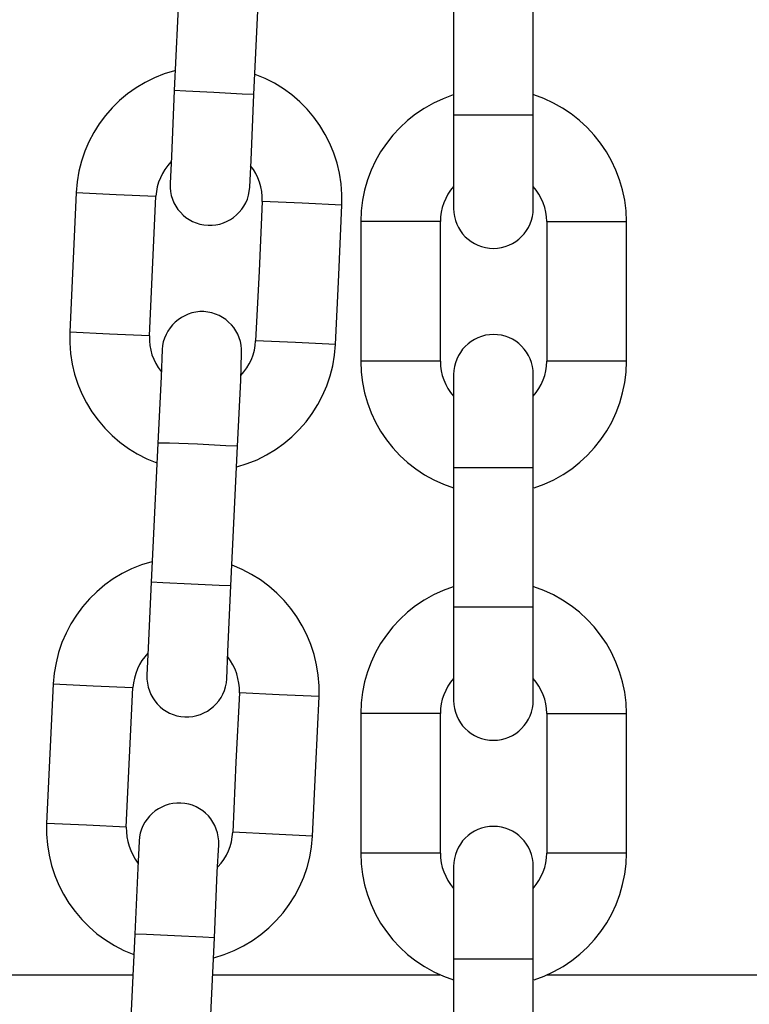
# Model space of a CAD drawing. Units: inches. Extents: x 118 to 181, y 49 to 160.
# Drawn here: x 137 to 137, y 134 to 135 of the extents above; entities that cross this region are included whole.
import ezdxf

# ---------------------------------------------------------------- set-up
doc = ezdxf.new("R2010")
doc.units = ezdxf.units.IN
doc.header["$MEASUREMENT"] = 0
doc.layers.add('Ebene 1', color=7, linetype='Continuous')

# ---------------------------------------------------------------- blocks, each defined once
blk = doc.blocks.new('block 2')
at = {"layer": 'Ebene 1', "color": 179, "lineweight": 25, "true_color": 0x1a171b}
for points in [[(137.05313, 135.18141), (137.05055, 135.12888), (137.04814, 135.07668)], [(137.05313, 135.18141), (137.05055, 135.12888), (137.04814, 135.07668)], [(137.05313, 135.18141), (137.05055, 135.12888), (137.04814, 135.07668)], [(137.10808, 135.07375), (137.11067, 135.12629), (137.11308, 135.17848)], [(137.10808, 135.07375), (137.11067, 135.12629), (137.11308, 135.17848)], [(137.10808, 135.07375), (137.11067, 135.12629), (137.11308, 135.17848)], [(137.25846, 135.16298), (137.25846, 135.11044), (137.25846, 135.05825)], [(137.31841, 135.05825), (137.31841, 135.11044), (137.31841, 135.16298)], [(137.04814, 135.07668), (137.04607, 135.02724), (137.04504, 135.00675)], [(137.04814, 135.07668), (137.04607, 135.02724), (137.04504, 135.00675)], [(137.04814, 135.07668), (137.04607, 135.02724), (137.04504, 135.00675)], [(137.07811, 135.0753), (137.05692, 135.07617), (137.04814, 135.07668)], [(137.07811, 135.0753), (137.05692, 135.07617), (137.04814, 135.07668)], [(137.07811, 135.0753), (137.05692, 135.07617), (137.04814, 135.07668)], [(137.10808, 135.07375), (137.0993, 135.0741), (137.07811, 135.0753)], [(137.10808, 135.07375), (137.0993, 135.0741), (137.07811, 135.0753)], [(137.10808, 135.07375), (137.0993, 135.0741), (137.07811, 135.0753)], [(137.10498, 135.00399), (137.10602, 135.02449), (137.10808, 135.07375)], [(137.10498, 135.00399), (137.10602, 135.02449), (137.10808, 135.07375)], [(137.10498, 135.00399), (137.10602, 135.02449), (137.10808, 135.07375)], [(137.25846, 135.05825), (137.25846, 135.00847), (137.25846, 134.98797)], [(137.28843, 135.05825), (137.26725, 135.05825), (137.25846, 135.05825)], [(137.31841, 135.05825), (137.30962, 135.05825), (137.28843, 135.05825)], [(137.31841, 134.98797), (137.31841, 135.00847), (137.31841, 135.05825)], [(136.97441, 135.00003), (136.96959, 134.89495)], [(136.97441, 135.00003), (136.96959, 134.89495)], [(136.97441, 135.00003), (136.96959, 134.89495)], [(136.97441, 135.00003), (136.96959, 134.89495)], [(136.97441, 135.00003), (136.96959, 134.89495)], [(136.97441, 135.00003), (136.96959, 134.89495)], [(136.97441, 135.00003), (136.96959, 134.89495)], [(136.97441, 135.00003), (136.96959, 134.89495)], [(136.97441, 135.00003), (136.96959, 134.89495)], [(136.97441, 135.00003), (137.00439, 134.99865), (137.03436, 134.99727)], [(136.97441, 135.00003), (137.00439, 134.99865), (137.03436, 134.99727)], [(136.97441, 135.00003), (137.00439, 134.99865), (137.03436, 134.99727)], [(136.97441, 135.00003), (137.00439, 134.99865), (137.03436, 134.99727)], [(136.97441, 135.00003), (137.00439, 134.99865), (137.03436, 134.99727)], [(136.97441, 135.00003), (137.00439, 134.99865), (137.03436, 134.99727)], [(136.97441, 135.00003), (137.00439, 134.99865), (137.03436, 134.99727)], [(136.97441, 135.00003), (137.00439, 134.99865), (137.03436, 134.99727)], [(136.97441, 135.00003), (137.00439, 134.99865), (137.03436, 134.99727)], [(137.02953, 134.8922), (137.03436, 134.99727)], [(137.02953, 134.8922), (137.03436, 134.99727)], [(137.02953, 134.8922), (137.03436, 134.99727)], [(137.02953, 134.8922), (137.03436, 134.99727)], [(137.02953, 134.8922), (137.03436, 134.99727)], [(137.02953, 134.8922), (137.03436, 134.99727)], [(137.02953, 134.8922), (137.03436, 134.99727)], [(137.02953, 134.8922), (137.03436, 134.99727)], [(137.02953, 134.8922), (137.03436, 134.99727)], [(137.11446, 134.99331), (137.11204, 134.94077), (137.10946, 134.88858)], [(137.11446, 134.99331), (137.11204, 134.94077), (137.10946, 134.88858)], [(137.11446, 134.99331), (137.11204, 134.94077), (137.10946, 134.88858)], [(137.11446, 134.99331), (137.11204, 134.94077), (137.10946, 134.88858)], [(137.11446, 134.99331), (137.11204, 134.94077), (137.10946, 134.88858)], [(137.11446, 134.99331), (137.11204, 134.94077), (137.10946, 134.88858)], [(137.11446, 134.99331), (137.11204, 134.94077), (137.10946, 134.88858)], [(137.11446, 134.99331), (137.11204, 134.94077), (137.10946, 134.88858)], [(137.11446, 134.99331), (137.11204, 134.94077), (137.10946, 134.88858)], [(137.1744, 134.99055), (137.14443, 134.99193), (137.11446, 134.99331)], [(137.1744, 134.99055), (137.14443, 134.99193), (137.11446, 134.99331)], [(137.1744, 134.99055), (137.14443, 134.99193), (137.11446, 134.99331)], [(137.1744, 134.99055), (137.14443, 134.99193), (137.11446, 134.99331)], [(137.1744, 134.99055), (137.14443, 134.99193), (137.11446, 134.99331)], [(137.1744, 134.99055), (137.14443, 134.99193), (137.11446, 134.99331)], [(137.1744, 134.99055), (137.14443, 134.99193), (137.11446, 134.99331)], [(137.1744, 134.99055), (137.14443, 134.99193), (137.11446, 134.99331)], [(137.1744, 134.99055), (137.14443, 134.99193), (137.11446, 134.99331)], [(137.16958, 134.88565), (137.17199, 134.93802), (137.1744, 134.99055)], [(137.16958, 134.88565), (137.17199, 134.93802), (137.1744, 134.99055)], [(137.16958, 134.88565), (137.17199, 134.93802), (137.1744, 134.99055)], [(137.16958, 134.88565), (137.17199, 134.93802), (137.1744, 134.99055)], [(137.16958, 134.88565), (137.17199, 134.93802), (137.1744, 134.99055)], [(137.16958, 134.88565), (137.17199, 134.93802), (137.1744, 134.99055)], [(137.16958, 134.88565), (137.17199, 134.93802), (137.1744, 134.99055)], [(137.16958, 134.88565), (137.17199, 134.93802), (137.1744, 134.99055)], [(137.16958, 134.88565), (137.17199, 134.93802), (137.1744, 134.99055)], [(137.18853, 134.97815), (137.18853, 134.92561), (137.18853, 134.87308)], [(137.24847, 134.97815), (137.2185, 134.97815), (137.18853, 134.97815)], [(137.24847, 134.87308), (137.24847, 134.92561), (137.24847, 134.97815)], [(137.32857, 134.97815), (137.35854, 134.97815), (137.38851, 134.97815)], [(137.32857, 134.97815), (137.32857, 134.87308)], [(137.38851, 134.87308), (137.38851, 134.97815)], [(137.02953, 134.8922), (136.99956, 134.89357), (136.96959, 134.89495)], [(137.02953, 134.8922), (136.99956, 134.89357), (136.96959, 134.89495)], [(137.02953, 134.8922), (136.99956, 134.89357), (136.96959, 134.89495)], [(137.02953, 134.8922), (136.99956, 134.89357), (136.96959, 134.89495)], [(137.02953, 134.8922), (136.99956, 134.89357), (136.96959, 134.89495)], [(137.02953, 134.8922), (136.99956, 134.89357), (136.96959, 134.89495)], [(137.02953, 134.8922), (136.99956, 134.89357), (136.96959, 134.89495)], [(137.02953, 134.8922), (136.99956, 134.89357), (136.96959, 134.89495)], [(137.02953, 134.8922), (136.99956, 134.89357), (136.96959, 134.89495)], [(137.16958, 134.88565), (137.13943, 134.8872), (137.10946, 134.88858)], [(137.16958, 134.88565), (137.13943, 134.8872), (137.10946, 134.88858)], [(137.16958, 134.88565), (137.13943, 134.8872), (137.10946, 134.88858)], [(137.16958, 134.88565), (137.13943, 134.8872), (137.10946, 134.88858)], [(137.16958, 134.88565), (137.13943, 134.8872), (137.10946, 134.88858)], [(137.16958, 134.88565), (137.13943, 134.8872), (137.10946, 134.88858)], [(137.16958, 134.88565), (137.13943, 134.8872), (137.10946, 134.88858)], [(137.16958, 134.88565), (137.13943, 134.8872), (137.10946, 134.88858)], [(137.16958, 134.88565), (137.13943, 134.8872), (137.10946, 134.88858)], [(137.03901, 134.88186), (137.03832, 134.86136), (137.03574, 134.81158)], [(137.03901, 134.88186), (137.03832, 134.86136), (137.03574, 134.81158)], [(137.03901, 134.88186), (137.03832, 134.86136), (137.03574, 134.81158)], [(137.03901, 134.88186), (137.03832, 134.86136), (137.03574, 134.81158)], [(137.03901, 134.88186), (137.03832, 134.86136), (137.03574, 134.81158)], [(137.03901, 134.88186), (137.03832, 134.86136), (137.03574, 134.81158)], [(137.03901, 134.88186), (137.03832, 134.86136), (137.03574, 134.81158)], [(137.03901, 134.88186), (137.03832, 134.86136), (137.03574, 134.81158)], [(137.03901, 134.88186), (137.03832, 134.86136), (137.03574, 134.81158)], [(137.09585, 134.80917), (137.09826, 134.85861), (137.09895, 134.87911)], [(137.09585, 134.80917), (137.09826, 134.85861), (137.09895, 134.87911)], [(137.09585, 134.80917), (137.09826, 134.85861), (137.09895, 134.87911)], [(137.09585, 134.80917), (137.09826, 134.85861), (137.09895, 134.87911)], [(137.09585, 134.80917), (137.09826, 134.85861), (137.09895, 134.87911)], [(137.09585, 134.80917), (137.09826, 134.85861), (137.09895, 134.87911)], [(137.09585, 134.80917), (137.09826, 134.85861), (137.09895, 134.87911)], [(137.09585, 134.80917), (137.09826, 134.85861), (137.09895, 134.87911)], [(137.09585, 134.80917), (137.09826, 134.85861), (137.09895, 134.87911)], [(137.24847, 134.87308), (137.2185, 134.87308), (137.18853, 134.87308)], [(137.38851, 134.87308), (137.35854, 134.87308), (137.32857, 134.87308)], [(137.25846, 134.86309), (137.25846, 134.84276), (137.25846, 134.79298)], [(137.31841, 134.79298), (137.31841, 134.84276), (137.31841, 134.86309)], [(137.03574, 134.81158), (137.03332, 134.75939), (137.03091, 134.70685)], [(137.03574, 134.81158), (137.03332, 134.75939), (137.03091, 134.70685)], [(137.03574, 134.81158), (137.03332, 134.75939), (137.03091, 134.70685)], [(137.03574, 134.81158), (137.03332, 134.75939), (137.03091, 134.70685)], [(137.03574, 134.81158), (137.03332, 134.75939), (137.03091, 134.70685)], [(137.03574, 134.81158), (137.03332, 134.75939), (137.03091, 134.70685)], [(137.03574, 134.81158), (137.03332, 134.75939), (137.03091, 134.70685)], [(137.03574, 134.81158), (137.03332, 134.75939), (137.03091, 134.70685)], [(137.03574, 134.81158), (137.03332, 134.75939), (137.03091, 134.70685)], [(137.06571, 134.81072), (137.04452, 134.81141), (137.03574, 134.81158)], [(137.06571, 134.81072), (137.04452, 134.81141), (137.03574, 134.81158)], [(137.06571, 134.81072), (137.04452, 134.81141), (137.03574, 134.81158)], [(137.06571, 134.81072), (137.04452, 134.81141), (137.03574, 134.81158)], [(137.06571, 134.81072), (137.04452, 134.81141), (137.03574, 134.81158)], [(137.06571, 134.81072), (137.04452, 134.81141), (137.03574, 134.81158)], [(137.06571, 134.81072), (137.04452, 134.81141), (137.03574, 134.81158)], [(137.06571, 134.81072), (137.04452, 134.81141), (137.03574, 134.81158)], [(137.06571, 134.81072), (137.04452, 134.81141), (137.03574, 134.81158)], [(137.09585, 134.80917), (137.08707, 134.80951), (137.06571, 134.81072)], [(137.09585, 134.80917), (137.08707, 134.80951), (137.06571, 134.81072)], [(137.09585, 134.80917), (137.08707, 134.80951), (137.06571, 134.81072)], [(137.09585, 134.80917), (137.08707, 134.80951), (137.06571, 134.81072)], [(137.09585, 134.80917), (137.08707, 134.80951), (137.06571, 134.81072)], [(137.09585, 134.80917), (137.08707, 134.80951), (137.06571, 134.81072)], [(137.09585, 134.80917), (137.08707, 134.80951), (137.06571, 134.81072)], [(137.09585, 134.80917), (137.08707, 134.80951), (137.06571, 134.81072)], [(137.09585, 134.80917), (137.08707, 134.80951), (137.06571, 134.81072)], [(137.09086, 134.70409), (137.09327, 134.75663), (137.09585, 134.80917)], [(137.09086, 134.70409), (137.09327, 134.75663), (137.09585, 134.80917)], [(137.09086, 134.70409), (137.09327, 134.75663), (137.09585, 134.80917)], [(137.09086, 134.70409), (137.09327, 134.75663), (137.09585, 134.80917)], [(137.09086, 134.70409), (137.09327, 134.75663), (137.09585, 134.80917)], [(137.09086, 134.70409), (137.09327, 134.75663), (137.09585, 134.80917)], [(137.09086, 134.70409), (137.09327, 134.75663), (137.09585, 134.80917)], [(137.09086, 134.70409), (137.09327, 134.75663), (137.09585, 134.80917)], [(137.09086, 134.70409), (137.09327, 134.75663), (137.09585, 134.80917)], [(137.25846, 134.79298), (137.25846, 134.74079), (137.25846, 134.68825)], [(137.28843, 134.79298), (137.26725, 134.79298), (137.25846, 134.79298)], [(137.31841, 134.79298), (137.30962, 134.79298), (137.28843, 134.79298)], [(137.31841, 134.68825), (137.31841, 134.74079), (137.31841, 134.79298)], [(137.03091, 134.70685), (137.02867, 134.65759), (137.02764, 134.63709)], [(137.03091, 134.70685), (137.02867, 134.65759), (137.02764, 134.63709)], [(137.03091, 134.70685), (137.02867, 134.65759), (137.02764, 134.63709)], [(137.03091, 134.70685), (137.02867, 134.65759), (137.02764, 134.63709)], [(137.03091, 134.70685), (137.02867, 134.65759), (137.02764, 134.63709)], [(137.03091, 134.70685), (137.02867, 134.65759), (137.02764, 134.63709)], [(137.03091, 134.70685), (137.02867, 134.65759), (137.02764, 134.63709)], [(137.03091, 134.70685), (137.02867, 134.65759), (137.02764, 134.63709)], [(137.03091, 134.70685), (137.02867, 134.65759), (137.02764, 134.63709)], [(137.06088, 134.70547), (137.0397, 134.70651), (137.03091, 134.70685)], [(137.06088, 134.70547), (137.0397, 134.70651), (137.03091, 134.70685)], [(137.06088, 134.70547), (137.0397, 134.70651), (137.03091, 134.70685)], [(137.06088, 134.70547), (137.0397, 134.70651), (137.03091, 134.70685)], [(137.06088, 134.70547), (137.0397, 134.70651), (137.03091, 134.70685)], [(137.06088, 134.70547), (137.0397, 134.70651), (137.03091, 134.70685)], [(137.06088, 134.70547), (137.0397, 134.70651), (137.03091, 134.70685)], [(137.06088, 134.70547), (137.0397, 134.70651), (137.03091, 134.70685)], [(137.06088, 134.70547), (137.0397, 134.70651), (137.03091, 134.70685)], [(137.09086, 134.70409), (137.08207, 134.70444), (137.06088, 134.70547)], [(137.09086, 134.70409), (137.08207, 134.70444), (137.06088, 134.70547)], [(137.09086, 134.70409), (137.08207, 134.70444), (137.06088, 134.70547)], [(137.09086, 134.70409), (137.08207, 134.70444), (137.06088, 134.70547)], [(137.09086, 134.70409), (137.08207, 134.70444), (137.06088, 134.70547)], [(137.09086, 134.70409), (137.08207, 134.70444), (137.06088, 134.70547)], [(137.09086, 134.70409), (137.08207, 134.70444), (137.06088, 134.70547)], [(137.09086, 134.70409), (137.08207, 134.70444), (137.06088, 134.70547)], [(137.09086, 134.70409), (137.08207, 134.70444), (137.06088, 134.70547)], [(137.08776, 134.63416), (137.08845, 134.65466), (137.09086, 134.70409)], [(137.08776, 134.63416), (137.08845, 134.65466), (137.09086, 134.70409)], [(137.08776, 134.63416), (137.08845, 134.65466), (137.09086, 134.70409)], [(137.08776, 134.63416), (137.08845, 134.65466), (137.09086, 134.70409)], [(137.08776, 134.63416), (137.08845, 134.65466), (137.09086, 134.70409)], [(137.08776, 134.63416), (137.08845, 134.65466), (137.09086, 134.70409)], [(137.08776, 134.63416), (137.08845, 134.65466), (137.09086, 134.70409)], [(137.08776, 134.63416), (137.08845, 134.65466), (137.09086, 134.70409)], [(137.08776, 134.63416), (137.08845, 134.65466), (137.09086, 134.70409)], [(137.25846, 134.68825), (137.25846, 134.63847), (137.25846, 134.61797)], [(137.28843, 134.68825), (137.26725, 134.68825), (137.25846, 134.68825)], [(137.31841, 134.68825), (137.30962, 134.68825), (137.28843, 134.68825)], [(137.31841, 134.61797), (137.31841, 134.63847), (137.31841, 134.68825)], [(136.95719, 134.63037), (136.95219, 134.52547)], [(136.95719, 134.63037), (136.95219, 134.52547)], [(136.95719, 134.63037), (136.95219, 134.52547)], [(136.95719, 134.63037), (136.95219, 134.52547)], [(136.95719, 134.63037), (136.95219, 134.52547)], [(136.95719, 134.63037), (136.95219, 134.52547)], [(136.95719, 134.63037), (136.95219, 134.52547)], [(136.95719, 134.63037), (136.95219, 134.52547)], [(136.95719, 134.63037), (136.95219, 134.52547)], [(136.95719, 134.63037), (136.98716, 134.62899), (137.01713, 134.62761)], [(136.95719, 134.63037), (136.98716, 134.62899), (137.01713, 134.62761)], [(136.95719, 134.63037), (136.98716, 134.62899), (137.01713, 134.62761)], [(136.95719, 134.63037), (136.98716, 134.62899), (137.01713, 134.62761)], [(136.95719, 134.63037), (136.98716, 134.62899), (137.01713, 134.62761)], [(136.95719, 134.63037), (136.98716, 134.62899), (137.01713, 134.62761)], [(136.95719, 134.63037), (136.98716, 134.62899), (137.01713, 134.62761)], [(136.95719, 134.63037), (136.98716, 134.62899), (137.01713, 134.62761)], [(136.95719, 134.63037), (136.98716, 134.62899), (137.01713, 134.62761)], [(137.01214, 134.52271), (137.01713, 134.62761)], [(137.01214, 134.52271), (137.01713, 134.62761)], [(137.01214, 134.52271), (137.01713, 134.62761)], [(137.01214, 134.52271), (137.01713, 134.62761)], [(137.01214, 134.52271), (137.01713, 134.62761)], [(137.01214, 134.52271), (137.01713, 134.62761)], [(137.01214, 134.52271), (137.01713, 134.62761)], [(137.01214, 134.52271), (137.01713, 134.62761)], [(137.01214, 134.52271), (137.01713, 134.62761)], [(137.09723, 134.62365), (137.09465, 134.57146), (137.09223, 134.51892)], [(137.09723, 134.62365), (137.09465, 134.57146), (137.09223, 134.51892)], [(137.09723, 134.62365), (137.09465, 134.57146), (137.09223, 134.51892)], [(137.09723, 134.62365), (137.09465, 134.57146), (137.09223, 134.51892)], [(137.09723, 134.62365), (137.09465, 134.57146), (137.09223, 134.51892)], [(137.09723, 134.62365), (137.09465, 134.57146), (137.09223, 134.51892)], [(137.09723, 134.62365), (137.09465, 134.57146), (137.09223, 134.51892)], [(137.09723, 134.62365), (137.09465, 134.57146), (137.09223, 134.51892)], [(137.09723, 134.62365), (137.09465, 134.57146), (137.09223, 134.51892)], [(137.15717, 134.6209), (137.1272, 134.62227), (137.09723, 134.62365)], [(137.15717, 134.6209), (137.1272, 134.62227), (137.09723, 134.62365)], [(137.15717, 134.6209), (137.1272, 134.62227), (137.09723, 134.62365)], [(137.15717, 134.6209), (137.1272, 134.62227), (137.09723, 134.62365)], [(137.15717, 134.6209), (137.1272, 134.62227), (137.09723, 134.62365)], [(137.15717, 134.6209), (137.1272, 134.62227), (137.09723, 134.62365)], [(137.15717, 134.6209), (137.1272, 134.62227), (137.09723, 134.62365)], [(137.15717, 134.6209), (137.1272, 134.62227), (137.09723, 134.62365)], [(137.15717, 134.6209), (137.1272, 134.62227), (137.09723, 134.62365)], [(137.15218, 134.51599), (137.15476, 134.5687), (137.15717, 134.6209)], [(137.15218, 134.51599), (137.15476, 134.5687), (137.15717, 134.6209)], [(137.15218, 134.51599), (137.15476, 134.5687), (137.15717, 134.6209)], [(137.15218, 134.51599), (137.15476, 134.5687), (137.15717, 134.6209)], [(137.15218, 134.51599), (137.15476, 134.5687), (137.15717, 134.6209)], [(137.15218, 134.51599), (137.15476, 134.5687), (137.15717, 134.6209)], [(137.15218, 134.51599), (137.15476, 134.5687), (137.15717, 134.6209)], [(137.15218, 134.51599), (137.15476, 134.5687), (137.15717, 134.6209)], [(137.15218, 134.51599), (137.15476, 134.5687), (137.15717, 134.6209)], [(137.18853, 134.60815), (137.18853, 134.55561), (137.18853, 134.50307)], [(137.24847, 134.60815), (137.2185, 134.60815), (137.18853, 134.60815)], [(137.24847, 134.50307), (137.24847, 134.55561), (137.24847, 134.60815)], [(137.32857, 134.60815), (137.35854, 134.60815), (137.38851, 134.60815)], [(137.32857, 134.60815), (137.32857, 134.50307)], [(137.38851, 134.50307), (137.38851, 134.60815)], [(137.01214, 134.52271), (136.98216, 134.52409), (136.95219, 134.52547)], [(137.01214, 134.52271), (136.98216, 134.52409), (136.95219, 134.52547)], [(137.01214, 134.52271), (136.98216, 134.52409), (136.95219, 134.52547)], [(137.01214, 134.52271), (136.98216, 134.52409), (136.95219, 134.52547)], [(137.01214, 134.52271), (136.98216, 134.52409), (136.95219, 134.52547)], [(137.01214, 134.52271), (136.98216, 134.52409), (136.95219, 134.52547)], [(137.01214, 134.52271), (136.98216, 134.52409), (136.95219, 134.52547)], [(137.01214, 134.52271), (136.98216, 134.52409), (136.95219, 134.52547)], [(137.01214, 134.52271), (136.98216, 134.52409), (136.95219, 134.52547)], [(137.15218, 134.51599), (137.12221, 134.51737), (137.09223, 134.51892)], [(137.15218, 134.51599), (137.12221, 134.51737), (137.09223, 134.51892)], [(137.15218, 134.51599), (137.12221, 134.51737), (137.09223, 134.51892)], [(137.15218, 134.51599), (137.12221, 134.51737), (137.09223, 134.51892)], [(137.15218, 134.51599), (137.12221, 134.51737), (137.09223, 134.51892)], [(137.15218, 134.51599), (137.12221, 134.51737), (137.09223, 134.51892)], [(137.15218, 134.51599), (137.12221, 134.51737), (137.09223, 134.51892)], [(137.15218, 134.51599), (137.12221, 134.51737), (137.09223, 134.51892)], [(137.15218, 134.51599), (137.12221, 134.51737), (137.09223, 134.51892)], [(137.02178, 134.5122), (137.02092, 134.4917), (137.01851, 134.44227)], [(137.02178, 134.5122), (137.02092, 134.4917), (137.01851, 134.44227)], [(137.02178, 134.5122), (137.02092, 134.4917), (137.01851, 134.44227)], [(137.02178, 134.5122), (137.02092, 134.4917), (137.01851, 134.44227)], [(137.02178, 134.5122), (137.02092, 134.4917), (137.01851, 134.44227)], [(137.02178, 134.5122), (137.02092, 134.4917), (137.01851, 134.44227)], [(137.02178, 134.5122), (137.02092, 134.4917), (137.01851, 134.44227)], [(137.02178, 134.5122), (137.02092, 134.4917), (137.01851, 134.44227)], [(137.02178, 134.5122), (137.02092, 134.4917), (137.01851, 134.44227)], [(137.07845, 134.43951), (137.08052, 134.48878), (137.08173, 134.50927)], [(137.07845, 134.43951), (137.08052, 134.48878), (137.08173, 134.50927)], [(137.07845, 134.43951), (137.08052, 134.48878), (137.08173, 134.50927)], [(137.07845, 134.43951), (137.08052, 134.48878), (137.08173, 134.50927)], [(137.07845, 134.43951), (137.08052, 134.48878), (137.08173, 134.50927)], [(137.07845, 134.43951), (137.08052, 134.48878), (137.08173, 134.50927)], [(137.07845, 134.43951), (137.08052, 134.48878), (137.08173, 134.50927)], [(137.07845, 134.43951), (137.08052, 134.48878), (137.08173, 134.50927)], [(137.07845, 134.43951), (137.08052, 134.48878), (137.08173, 134.50927)], [(137.24847, 134.50307), (137.2185, 134.50307), (137.18853, 134.50307)], [(137.38851, 134.50307), (137.35854, 134.50307), (137.32857, 134.50307)], [(137.25846, 134.49308), (137.25846, 134.47258), (137.25846, 134.42332)], [(137.31841, 134.42332), (137.31841, 134.47258), (137.31841, 134.49308)], [(137.01851, 134.44227), (137.01593, 134.38973), (137.01351, 134.33719)], [(137.01851, 134.44227), (137.01593, 134.38973), (137.01351, 134.33719)], [(137.01851, 134.44227), (137.01593, 134.38973), (137.01351, 134.33719)], [(137.01851, 134.44227), (137.01593, 134.38973), (137.01351, 134.33719)], [(137.01851, 134.44227), (137.01593, 134.38973), (137.01351, 134.33719)], [(137.01851, 134.44227), (137.01593, 134.38973), (137.01351, 134.33719)], [(137.01851, 134.44227), (137.01593, 134.38973), (137.01351, 134.33719)], [(137.01851, 134.44227), (137.01593, 134.38973), (137.01351, 134.33719)], [(137.01851, 134.44227), (137.01593, 134.38973), (137.01351, 134.33719)], [(137.04848, 134.44089), (137.02729, 134.44192), (137.01851, 134.44227)], [(137.04848, 134.44089), (137.02729, 134.44192), (137.01851, 134.44227)], [(137.04848, 134.44089), (137.02729, 134.44192), (137.01851, 134.44227)], [(137.04848, 134.44089), (137.02729, 134.44192), (137.01851, 134.44227)], [(137.04848, 134.44089), (137.02729, 134.44192), (137.01851, 134.44227)], [(137.04848, 134.44089), (137.02729, 134.44192), (137.01851, 134.44227)], [(137.04848, 134.44089), (137.02729, 134.44192), (137.01851, 134.44227)], [(137.04848, 134.44089), (137.02729, 134.44192), (137.01851, 134.44227)], [(137.04848, 134.44089), (137.02729, 134.44192), (137.01851, 134.44227)], [(137.07845, 134.43951), (137.06967, 134.43986), (137.04848, 134.44089)], [(137.07845, 134.43951), (137.06967, 134.43986), (137.04848, 134.44089)], [(137.07845, 134.43951), (137.06967, 134.43986), (137.04848, 134.44089)], [(137.07845, 134.43951), (137.06967, 134.43986), (137.04848, 134.44089)], [(137.07845, 134.43951), (137.06967, 134.43986), (137.04848, 134.44089)], [(137.07845, 134.43951), (137.06967, 134.43986), (137.04848, 134.44089)], [(137.07845, 134.43951), (137.06967, 134.43986), (137.04848, 134.44089)], [(137.07845, 134.43951), (137.06967, 134.43986), (137.04848, 134.44089)], [(137.07845, 134.43951), (137.06967, 134.43986), (137.04848, 134.44089)], [(137.07363, 134.33478), (137.07604, 134.38697), (137.07845, 134.43951)], [(137.07363, 134.33478), (137.07604, 134.38697), (137.07845, 134.43951)], [(137.07363, 134.33478), (137.07604, 134.38697), (137.07845, 134.43951)], [(137.07363, 134.33478), (137.07604, 134.38697), (137.07845, 134.43951)], [(137.07363, 134.33478), (137.07604, 134.38697), (137.07845, 134.43951)], [(137.07363, 134.33478), (137.07604, 134.38697), (137.07845, 134.43951)], [(137.07363, 134.33478), (137.07604, 134.38697), (137.07845, 134.43951)], [(137.07363, 134.33478), (137.07604, 134.38697), (137.07845, 134.43951)], [(137.07363, 134.33478), (137.07604, 134.38697), (137.07845, 134.43951)], [(137.25846, 134.42332), (137.25846, 134.37078), (137.25846, 134.31807)], [(137.28843, 134.42332), (137.26725, 134.42332), (137.25846, 134.42332)], [(137.31841, 134.42332), (137.30962, 134.42332), (137.28843, 134.42332)], [(137.31841, 134.31807), (137.31841, 134.37078), (137.31841, 134.42332)], [(136.46471, 134.41161), (137.01713, 134.41161)], [(137.07708, 134.41161), (137.24813, 134.41161)], [(137.32857, 134.41161), (138.16745, 134.41161)]]:
    blk.add_lwpolyline(points, dxfattribs=at)
for points in [[(137.04848, 135.09167), (137.00645, 135.08047), (136.97648, 135.04344), (136.97441, 135.00003)], [(137.04848, 135.09167), (137.00645, 135.08047), (136.97648, 135.04344), (136.97441, 135.00003)], [(137.04848, 135.09167), (137.00645, 135.08047), (136.97648, 135.04344), (136.97441, 135.00003)], [(137.04848, 135.09167), (137.00645, 135.08047), (136.97648, 135.04344), (136.97441, 135.00003)], [(137.04848, 135.09167), (137.00645, 135.08047), (136.97648, 135.04344), (136.97441, 135.00003)], [(137.04848, 135.09167), (137.00645, 135.08047), (136.97648, 135.04344), (136.97441, 135.00003)], [(137.04848, 135.09167), (137.00645, 135.08047), (136.97648, 135.04344), (136.97441, 135.00003)], [(137.04848, 135.09167), (137.00645, 135.08047), (136.97648, 135.04344), (136.97441, 135.00003)], [(137.04848, 135.09167), (137.00645, 135.08047), (136.97648, 135.04344), (136.97441, 135.00003)], [(137.1744, 134.99055), (137.1763, 135.03396), (137.14977, 135.0741), (137.10912, 135.08891)], [(137.1744, 134.99055), (137.1763, 135.03396), (137.14977, 135.0741), (137.10912, 135.08891)], [(137.1744, 134.99055), (137.1763, 135.03396), (137.14977, 135.0741), (137.10912, 135.08891)], [(137.1744, 134.99055), (137.1763, 135.03396), (137.14977, 135.0741), (137.10912, 135.08891)], [(137.1744, 134.99055), (137.1763, 135.03396), (137.14977, 135.0741), (137.10912, 135.08891)], [(137.1744, 134.99055), (137.1763, 135.03396), (137.14977, 135.0741), (137.10912, 135.08891)], [(137.1744, 134.99055), (137.1763, 135.03396), (137.14977, 135.0741), (137.10912, 135.08891)], [(137.1744, 134.99055), (137.1763, 135.03396), (137.14977, 135.0741), (137.10912, 135.08891)], [(137.1744, 134.99055), (137.1763, 135.03396), (137.14977, 135.0741), (137.10912, 135.08891)], [(137.25812, 135.07341), (137.21678, 135.05997), (137.18853, 135.02156), (137.18853, 134.97815)], [(137.38851, 134.97815), (137.38851, 135.02156), (137.35992, 135.06032), (137.31875, 135.07341)], [(137.04573, 135.02311), (137.03901, 135.01588), (137.03505, 135.00675), (137.03436, 134.99727)], [(137.04573, 135.02311), (137.03901, 135.01588), (137.03505, 135.00675), (137.03436, 134.99727)], [(137.04573, 135.02311), (137.03901, 135.01588), (137.03505, 135.00675), (137.03436, 134.99727)], [(137.04573, 135.02311), (137.03901, 135.01588), (137.03505, 135.00675), (137.03436, 134.99727)], [(137.04573, 135.02311), (137.03901, 135.01588), (137.03505, 135.00675), (137.03436, 134.99727)], [(137.04573, 135.02311), (137.03901, 135.01588), (137.03505, 135.00675), (137.03436, 134.99727)], [(137.04573, 135.02311), (137.03901, 135.01588), (137.03505, 135.00675), (137.03436, 134.99727)], [(137.04573, 135.02311), (137.03901, 135.01588), (137.03505, 135.00675), (137.03436, 134.99727)], [(137.04573, 135.02311), (137.03901, 135.01588), (137.03505, 135.00675), (137.03436, 134.99727)], [(137.11446, 134.99331), (137.1148, 135.0033), (137.1117, 135.01278), (137.10567, 135.02018)], [(137.11446, 134.99331), (137.1148, 135.0033), (137.1117, 135.01278), (137.10567, 135.02018)], [(137.11446, 134.99331), (137.1148, 135.0033), (137.1117, 135.01278), (137.10567, 135.02018)], [(137.11446, 134.99331), (137.1148, 135.0033), (137.1117, 135.01278), (137.10567, 135.02018)], [(137.11446, 134.99331), (137.1148, 135.0033), (137.1117, 135.01278), (137.10567, 135.02018)], [(137.11446, 134.99331), (137.1148, 135.0033), (137.1117, 135.01278), (137.10567, 135.02018)], [(137.11446, 134.99331), (137.1148, 135.0033), (137.1117, 135.01278), (137.10567, 135.02018)], [(137.11446, 134.99331), (137.1148, 135.0033), (137.1117, 135.01278), (137.10567, 135.02018)], [(137.11446, 134.99331), (137.1148, 135.0033), (137.1117, 135.01278), (137.10567, 135.02018)], [(137.25846, 135.00468), (137.25209, 134.99727), (137.24847, 134.9878), (137.24847, 134.97815)], [(137.32857, 134.97815), (137.32857, 134.9878), (137.32478, 134.99727), (137.31841, 135.00468)], [(136.96959, 134.89495), (136.96769, 134.85154), (136.99422, 134.81158), (137.03505, 134.7966)], [(136.96959, 134.89495), (136.96769, 134.85154), (136.99422, 134.81158), (137.03505, 134.7966)], [(136.96959, 134.89495), (136.96769, 134.85154), (136.99422, 134.81158), (137.03505, 134.7966)], [(136.96959, 134.89495), (136.96769, 134.85154), (136.99422, 134.81158), (137.03505, 134.7966)], [(136.96959, 134.89495), (136.96769, 134.85154), (136.99422, 134.81158), (137.03505, 134.7966)], [(136.96959, 134.89495), (136.96769, 134.85154), (136.99422, 134.81158), (137.03505, 134.7966)], [(136.96959, 134.89495), (136.96769, 134.85154), (136.99422, 134.81158), (137.03505, 134.7966)], [(136.96959, 134.89495), (136.96769, 134.85154), (136.99422, 134.81158), (137.03505, 134.7966)], [(136.96959, 134.89495), (136.96769, 134.85154), (136.99422, 134.81158), (137.03505, 134.7966)], [(137.02953, 134.8922), (137.02902, 134.88255), (137.03229, 134.87308), (137.03832, 134.86533)], [(137.02953, 134.8922), (137.02902, 134.88255), (137.03229, 134.87308), (137.03832, 134.86533)], [(137.02953, 134.8922), (137.02902, 134.88255), (137.03229, 134.87308), (137.03832, 134.86533)], [(137.02953, 134.8922), (137.02902, 134.88255), (137.03229, 134.87308), (137.03832, 134.86533)], [(137.02953, 134.8922), (137.02902, 134.88255), (137.03229, 134.87308), (137.03832, 134.86533)], [(137.02953, 134.8922), (137.02902, 134.88255), (137.03229, 134.87308), (137.03832, 134.86533)], [(137.02953, 134.8922), (137.02902, 134.88255), (137.03229, 134.87308), (137.03832, 134.86533)], [(137.02953, 134.8922), (137.02902, 134.88255), (137.03229, 134.87308), (137.03832, 134.86533)], [(137.02953, 134.8922), (137.02902, 134.88255), (137.03229, 134.87308), (137.03832, 134.86533)], [(137.09826, 134.8624), (137.10498, 134.86946), (137.10912, 134.87876), (137.10946, 134.88858)], [(137.09826, 134.8624), (137.10498, 134.86946), (137.10912, 134.87876), (137.10946, 134.88858)], [(137.09826, 134.8624), (137.10498, 134.86946), (137.10912, 134.87876), (137.10946, 134.88858)], [(137.09826, 134.8624), (137.10498, 134.86946), (137.10912, 134.87876), (137.10946, 134.88858)], [(137.09826, 134.8624), (137.10498, 134.86946), (137.10912, 134.87876), (137.10946, 134.88858)], [(137.09826, 134.8624), (137.10498, 134.86946), (137.10912, 134.87876), (137.10946, 134.88858)], [(137.09826, 134.8624), (137.10498, 134.86946), (137.10912, 134.87876), (137.10946, 134.88858)], [(137.09826, 134.8624), (137.10498, 134.86946), (137.10912, 134.87876), (137.10946, 134.88858)], [(137.09826, 134.8624), (137.10498, 134.86946), (137.10912, 134.87876), (137.10946, 134.88858)], [(137.09534, 134.79367), (137.13737, 134.80486), (137.16734, 134.84242), (137.16958, 134.88565)], [(137.09534, 134.79367), (137.13737, 134.80486), (137.16734, 134.84242), (137.16958, 134.88565)], [(137.09534, 134.79367), (137.13737, 134.80486), (137.16734, 134.84242), (137.16958, 134.88565)], [(137.09534, 134.79367), (137.13737, 134.80486), (137.16734, 134.84242), (137.16958, 134.88565)], [(137.09534, 134.79367), (137.13737, 134.80486), (137.16734, 134.84242), (137.16958, 134.88565)], [(137.09534, 134.79367), (137.13737, 134.80486), (137.16734, 134.84242), (137.16958, 134.88565)], [(137.09534, 134.79367), (137.13737, 134.80486), (137.16734, 134.84242), (137.16958, 134.88565)], [(137.09534, 134.79367), (137.13737, 134.80486), (137.16734, 134.84242), (137.16958, 134.88565)], [(137.09534, 134.79367), (137.13737, 134.80486), (137.16734, 134.84242), (137.16958, 134.88565)], [(137.18853, 134.87308), (137.18853, 134.82967), (137.21678, 134.79091), (137.25846, 134.77782)], [(137.24847, 134.87308), (137.24847, 134.8636), (137.25209, 134.85396), (137.25846, 134.84672)], [(137.31841, 134.84672), (137.32478, 134.85396), (137.32857, 134.8636), (137.32857, 134.87308)], [(137.31909, 134.77782), (137.36044, 134.79126), (137.38851, 134.82967), (137.38851, 134.87308)], [(137.03126, 134.72235), (136.98923, 134.71116), (136.95925, 134.67378), (136.95719, 134.63037)], [(137.03126, 134.72235), (136.98923, 134.71116), (136.95925, 134.67378), (136.95719, 134.63037)], [(137.03126, 134.72235), (136.98923, 134.71116), (136.95925, 134.67378), (136.95719, 134.63037)], [(137.03126, 134.72235), (136.98923, 134.71116), (136.95925, 134.67378), (136.95719, 134.63037)], [(137.03126, 134.72235), (136.98923, 134.71116), (136.95925, 134.67378), (136.95719, 134.63037)], [(137.03126, 134.72235), (136.98923, 134.71116), (136.95925, 134.67378), (136.95719, 134.63037)], [(137.03126, 134.72235), (136.98923, 134.71116), (136.95925, 134.67378), (136.95719, 134.63037)], [(137.03126, 134.72235), (136.98923, 134.71116), (136.95925, 134.67378), (136.95719, 134.63037)], [(137.03126, 134.72235), (136.98923, 134.71116), (136.95925, 134.67378), (136.95719, 134.63037)], [(137.15717, 134.6209), (137.1589, 134.6643), (137.13254, 134.70444), (137.09189, 134.7196)], [(137.15717, 134.6209), (137.1589, 134.6643), (137.13254, 134.70444), (137.09189, 134.7196)], [(137.15717, 134.6209), (137.1589, 134.6643), (137.13254, 134.70444), (137.09189, 134.7196)], [(137.15717, 134.6209), (137.1589, 134.6643), (137.13254, 134.70444), (137.09189, 134.7196)], [(137.15717, 134.6209), (137.1589, 134.6643), (137.13254, 134.70444), (137.09189, 134.7196)], [(137.15717, 134.6209), (137.1589, 134.6643), (137.13254, 134.70444), (137.09189, 134.7196)], [(137.15717, 134.6209), (137.1589, 134.6643), (137.13254, 134.70444), (137.09189, 134.7196)], [(137.15717, 134.6209), (137.1589, 134.6643), (137.13254, 134.70444), (137.09189, 134.7196)], [(137.15717, 134.6209), (137.1589, 134.6643), (137.13254, 134.70444), (137.09189, 134.7196)], [(137.25812, 134.70341), (137.21678, 134.69031), (137.18853, 134.65156), (137.18853, 134.60815)], [(137.38851, 134.60815), (137.38851, 134.65156), (137.35992, 134.69031), (137.31875, 134.70341)], [(137.02833, 134.65362), (137.02178, 134.64656), (137.01782, 134.63743), (137.01713, 134.62761)], [(137.02833, 134.65362), (137.02178, 134.64656), (137.01782, 134.63743), (137.01713, 134.62761)], [(137.02833, 134.65362), (137.02178, 134.64656), (137.01782, 134.63743), (137.01713, 134.62761)], [(137.02833, 134.65362), (137.02178, 134.64656), (137.01782, 134.63743), (137.01713, 134.62761)], [(137.02833, 134.65362), (137.02178, 134.64656), (137.01782, 134.63743), (137.01713, 134.62761)], [(137.02833, 134.65362), (137.02178, 134.64656), (137.01782, 134.63743), (137.01713, 134.62761)], [(137.02833, 134.65362), (137.02178, 134.64656), (137.01782, 134.63743), (137.01713, 134.62761)], [(137.02833, 134.65362), (137.02178, 134.64656), (137.01782, 134.63743), (137.01713, 134.62761)], [(137.02833, 134.65362), (137.02178, 134.64656), (137.01782, 134.63743), (137.01713, 134.62761)], [(137.09723, 134.62365), (137.09757, 134.63347), (137.09447, 134.64312), (137.08845, 134.65087)], [(137.09723, 134.62365), (137.09757, 134.63347), (137.09447, 134.64312), (137.08845, 134.65087)], [(137.09723, 134.62365), (137.09757, 134.63347), (137.09447, 134.64312), (137.08845, 134.65087)], [(137.09723, 134.62365), (137.09757, 134.63347), (137.09447, 134.64312), (137.08845, 134.65087)], [(137.09723, 134.62365), (137.09757, 134.63347), (137.09447, 134.64312), (137.08845, 134.65087)], [(137.09723, 134.62365), (137.09757, 134.63347), (137.09447, 134.64312), (137.08845, 134.65087)], [(137.09723, 134.62365), (137.09757, 134.63347), (137.09447, 134.64312), (137.08845, 134.65087)], [(137.09723, 134.62365), (137.09757, 134.63347), (137.09447, 134.64312), (137.08845, 134.65087)], [(137.09723, 134.62365), (137.09757, 134.63347), (137.09447, 134.64312), (137.08845, 134.65087)], [(137.25846, 134.6345), (137.25209, 134.6271), (137.24847, 134.61797), (137.24847, 134.60815)], [(137.32857, 134.60815), (137.32857, 134.61797), (137.32478, 134.6271), (137.31841, 134.6345)], [(136.95219, 134.52547), (136.95047, 134.48189), (136.97682, 134.44192), (137.01782, 134.42676)], [(136.95219, 134.52547), (136.95047, 134.48189), (136.97682, 134.44192), (137.01782, 134.42676)], [(136.95219, 134.52547), (136.95047, 134.48189), (136.97682, 134.44192), (137.01782, 134.42676)], [(136.95219, 134.52547), (136.95047, 134.48189), (136.97682, 134.44192), (137.01782, 134.42676)], [(136.95219, 134.52547), (136.95047, 134.48189), (136.97682, 134.44192), (137.01782, 134.42676)], [(136.95219, 134.52547), (136.95047, 134.48189), (136.97682, 134.44192), (137.01782, 134.42676)], [(136.95219, 134.52547), (136.95047, 134.48189), (136.97682, 134.44192), (137.01782, 134.42676)], [(136.95219, 134.52547), (136.95047, 134.48189), (136.97682, 134.44192), (137.01782, 134.42676)], [(136.95219, 134.52547), (136.95047, 134.48189), (136.97682, 134.44192), (137.01782, 134.42676)], [(137.01214, 134.52271), (137.01179, 134.51289), (137.01506, 134.50342), (137.02092, 134.49549)], [(137.01214, 134.52271), (137.01179, 134.51289), (137.01506, 134.50342), (137.02092, 134.49549)], [(137.01214, 134.52271), (137.01179, 134.51289), (137.01506, 134.50342), (137.02092, 134.49549)], [(137.01214, 134.52271), (137.01179, 134.51289), (137.01506, 134.50342), (137.02092, 134.49549)], [(137.01214, 134.52271), (137.01179, 134.51289), (137.01506, 134.50342), (137.02092, 134.49549)], [(137.01214, 134.52271), (137.01179, 134.51289), (137.01506, 134.50342), (137.02092, 134.49549)], [(137.01214, 134.52271), (137.01179, 134.51289), (137.01506, 134.50342), (137.02092, 134.49549)], [(137.01214, 134.52271), (137.01179, 134.51289), (137.01506, 134.50342), (137.02092, 134.49549)], [(137.01214, 134.52271), (137.01179, 134.51289), (137.01506, 134.50342), (137.02092, 134.49549)], [(137.08104, 134.49274), (137.08776, 134.4998), (137.09189, 134.5091), (137.09223, 134.51892)], [(137.08104, 134.49274), (137.08776, 134.4998), (137.09189, 134.5091), (137.09223, 134.51892)], [(137.08104, 134.49274), (137.08776, 134.4998), (137.09189, 134.5091), (137.09223, 134.51892)], [(137.08104, 134.49274), (137.08776, 134.4998), (137.09189, 134.5091), (137.09223, 134.51892)], [(137.08104, 134.49274), (137.08776, 134.4998), (137.09189, 134.5091), (137.09223, 134.51892)], [(137.08104, 134.49274), (137.08776, 134.4998), (137.09189, 134.5091), (137.09223, 134.51892)], [(137.08104, 134.49274), (137.08776, 134.4998), (137.09189, 134.5091), (137.09223, 134.51892)], [(137.08104, 134.49274), (137.08776, 134.4998), (137.09189, 134.5091), (137.09223, 134.51892)], [(137.08104, 134.49274), (137.08776, 134.4998), (137.09189, 134.5091), (137.09223, 134.51892)], [(137.07811, 134.42435), (137.12014, 134.43572), (137.15011, 134.47258), (137.15218, 134.51599)], [(137.07811, 134.42435), (137.12014, 134.43572), (137.15011, 134.47258), (137.15218, 134.51599)], [(137.07811, 134.42435), (137.12014, 134.43572), (137.15011, 134.47258), (137.15218, 134.51599)], [(137.07811, 134.42435), (137.12014, 134.43572), (137.15011, 134.47258), (137.15218, 134.51599)], [(137.07811, 134.42435), (137.12014, 134.43572), (137.15011, 134.47258), (137.15218, 134.51599)], [(137.07811, 134.42435), (137.12014, 134.43572), (137.15011, 134.47258), (137.15218, 134.51599)], [(137.07811, 134.42435), (137.12014, 134.43572), (137.15011, 134.47258), (137.15218, 134.51599)], [(137.07811, 134.42435), (137.12014, 134.43572), (137.15011, 134.47258), (137.15218, 134.51599)], [(137.07811, 134.42435), (137.12014, 134.43572), (137.15011, 134.47258), (137.15218, 134.51599)], [(137.18853, 134.50307), (137.18853, 134.45967), (137.21678, 134.42091), (137.25846, 134.40782)], [(137.24847, 134.50307), (137.24847, 134.49343), (137.25209, 134.48395), (137.25846, 134.47655)], [(137.31841, 134.47655), (137.32478, 134.48395), (137.32857, 134.49343), (137.32857, 134.50307)], [(137.31909, 134.40782), (137.36044, 134.42108), (137.38851, 134.46001), (137.38851, 134.50307)]]:
    blk.add_open_spline(points, degree=3, dxfattribs=at)
for points in [[(137.04504, 135.00675), (137.04435, 134.99021), (137.05692, 134.97609), (137.07363, 134.9754), (137.08982, 134.97471), (137.10429, 134.98728), (137.10498, 135.00399)], [(137.04504, 135.00675), (137.04435, 134.99021), (137.05692, 134.97609), (137.07363, 134.9754), (137.08982, 134.97471), (137.10429, 134.98728), (137.10498, 135.00399)], [(137.04504, 135.00675), (137.04435, 134.99021), (137.05692, 134.97609), (137.07363, 134.9754), (137.08982, 134.97471), (137.10429, 134.98728), (137.10498, 135.00399)], [(137.25846, 134.98797), (137.25846, 134.97143), (137.27172, 134.958), (137.28843, 134.958), (137.30497, 134.958), (137.31841, 134.97178), (137.31841, 134.98797)], [(137.09895, 134.87911), (137.09964, 134.89564), (137.08707, 134.90942), (137.07036, 134.91046), (137.05417, 134.91114), (137.04004, 134.89805), (137.03901, 134.88186)], [(137.09895, 134.87911), (137.09964, 134.89564), (137.08707, 134.90942), (137.07036, 134.91046), (137.05417, 134.91114), (137.04004, 134.89805), (137.03901, 134.88186)], [(137.09895, 134.87911), (137.09964, 134.89564), (137.08707, 134.90942), (137.07036, 134.91046), (137.05417, 134.91114), (137.04004, 134.89805), (137.03901, 134.88186)], [(137.09895, 134.87911), (137.09964, 134.89564), (137.08707, 134.90942), (137.07036, 134.91046), (137.05417, 134.91114), (137.04004, 134.89805), (137.03901, 134.88186)], [(137.09895, 134.87911), (137.09964, 134.89564), (137.08707, 134.90942), (137.07036, 134.91046), (137.05417, 134.91114), (137.04004, 134.89805), (137.03901, 134.88186)], [(137.09895, 134.87911), (137.09964, 134.89564), (137.08707, 134.90942), (137.07036, 134.91046), (137.05417, 134.91114), (137.04004, 134.89805), (137.03901, 134.88186)], [(137.09895, 134.87911), (137.09964, 134.89564), (137.08707, 134.90942), (137.07036, 134.91046), (137.05417, 134.91114), (137.04004, 134.89805), (137.03901, 134.88186)], [(137.09895, 134.87911), (137.09964, 134.89564), (137.08707, 134.90942), (137.07036, 134.91046), (137.05417, 134.91114), (137.04004, 134.89805), (137.03901, 134.88186)], [(137.09895, 134.87911), (137.09964, 134.89564), (137.08707, 134.90942), (137.07036, 134.91046), (137.05417, 134.91114), (137.04004, 134.89805), (137.03901, 134.88186)], [(137.31841, 134.86309), (137.31841, 134.87979), (137.30497, 134.89323), (137.28843, 134.89323), (137.27172, 134.89323), (137.25846, 134.87945), (137.25846, 134.86309)], [(137.02764, 134.63709), (137.02695, 134.62038), (137.0397, 134.60625), (137.05623, 134.60557), (137.07243, 134.60488), (137.08707, 134.61762), (137.08776, 134.63416)], [(137.02764, 134.63709), (137.02695, 134.62038), (137.0397, 134.60625), (137.05623, 134.60557), (137.07243, 134.60488), (137.08707, 134.61762), (137.08776, 134.63416)], [(137.02764, 134.63709), (137.02695, 134.62038), (137.0397, 134.60625), (137.05623, 134.60557), (137.07243, 134.60488), (137.08707, 134.61762), (137.08776, 134.63416)], [(137.02764, 134.63709), (137.02695, 134.62038), (137.0397, 134.60625), (137.05623, 134.60557), (137.07243, 134.60488), (137.08707, 134.61762), (137.08776, 134.63416)], [(137.02764, 134.63709), (137.02695, 134.62038), (137.0397, 134.60625), (137.05623, 134.60557), (137.07243, 134.60488), (137.08707, 134.61762), (137.08776, 134.63416)], [(137.02764, 134.63709), (137.02695, 134.62038), (137.0397, 134.60625), (137.05623, 134.60557), (137.07243, 134.60488), (137.08707, 134.61762), (137.08776, 134.63416)], [(137.02764, 134.63709), (137.02695, 134.62038), (137.0397, 134.60625), (137.05623, 134.60557), (137.07243, 134.60488), (137.08707, 134.61762), (137.08776, 134.63416)], [(137.02764, 134.63709), (137.02695, 134.62038), (137.0397, 134.60625), (137.05623, 134.60557), (137.07243, 134.60488), (137.08707, 134.61762), (137.08776, 134.63416)], [(137.02764, 134.63709), (137.02695, 134.62038), (137.0397, 134.60625), (137.05623, 134.60557), (137.07243, 134.60488), (137.08707, 134.61762), (137.08776, 134.63416)], [(137.25846, 134.61797), (137.25846, 134.60143), (137.27172, 134.588), (137.28843, 134.588), (137.30497, 134.588), (137.31841, 134.60178), (137.31841, 134.61797)], [(137.08173, 134.50927), (137.08242, 134.52598), (137.06967, 134.54011), (137.05313, 134.5408), (137.03694, 134.54149), (137.02247, 134.52874), (137.02178, 134.5122)], [(137.08173, 134.50927), (137.08242, 134.52598), (137.06967, 134.54011), (137.05313, 134.5408), (137.03694, 134.54149), (137.02247, 134.52874), (137.02178, 134.5122)], [(137.08173, 134.50927), (137.08242, 134.52598), (137.06967, 134.54011), (137.05313, 134.5408), (137.03694, 134.54149), (137.02247, 134.52874), (137.02178, 134.5122)], [(137.08173, 134.50927), (137.08242, 134.52598), (137.06967, 134.54011), (137.05313, 134.5408), (137.03694, 134.54149), (137.02247, 134.52874), (137.02178, 134.5122)], [(137.08173, 134.50927), (137.08242, 134.52598), (137.06967, 134.54011), (137.05313, 134.5408), (137.03694, 134.54149), (137.02247, 134.52874), (137.02178, 134.5122)], [(137.08173, 134.50927), (137.08242, 134.52598), (137.06967, 134.54011), (137.05313, 134.5408), (137.03694, 134.54149), (137.02247, 134.52874), (137.02178, 134.5122)], [(137.08173, 134.50927), (137.08242, 134.52598), (137.06967, 134.54011), (137.05313, 134.5408), (137.03694, 134.54149), (137.02247, 134.52874), (137.02178, 134.5122)], [(137.08173, 134.50927), (137.08242, 134.52598), (137.06967, 134.54011), (137.05313, 134.5408), (137.03694, 134.54149), (137.02247, 134.52874), (137.02178, 134.5122)], [(137.08173, 134.50927), (137.08242, 134.52598), (137.06967, 134.54011), (137.05313, 134.5408), (137.03694, 134.54149), (137.02247, 134.52874), (137.02178, 134.5122)], [(137.31841, 134.49308), (137.31841, 134.50979), (137.30497, 134.52323), (137.28843, 134.52323), (137.27172, 134.52323), (137.25846, 134.50979), (137.25846, 134.49308)]]:
    blk.add_open_spline(points, degree=3, knots=[0, 0, 0, 0, 1, 1, 1, 2, 2, 2, 2], dxfattribs=at)

msp = doc.modelspace()

# ---------------------------------------------------------------- block references
at = {"layer": 'Ebene 1'}
msp.add_blockref('block 2', (0, 0), dxfattribs=at)

doc.saveas('drawing.dxf')
